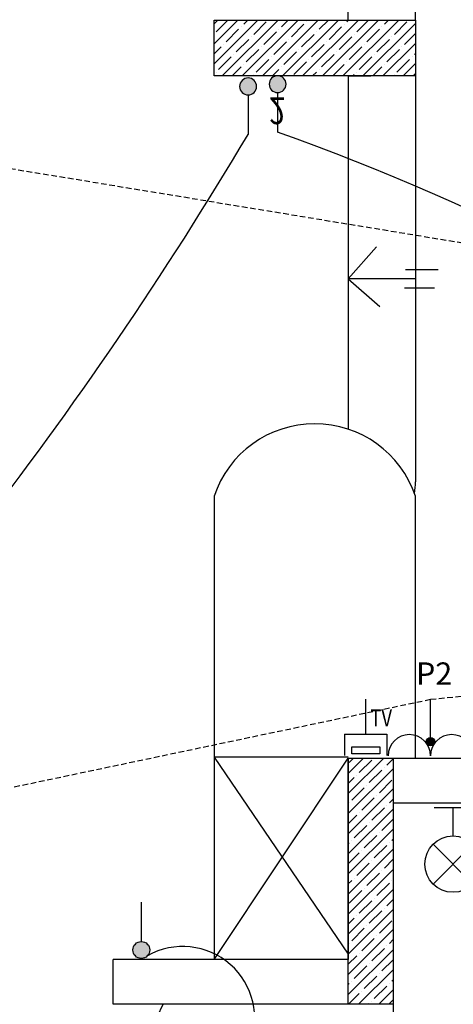
# Model space of a CAD drawing. Units: millimetres. Extents: x -1440 to 32587, y -10402 to 609.
# Drawn here: x 9166 to 9359, y -1684 to -1244 of the extents above; entities that cross this region are included whole.
import ezdxf

# ---------------------------------------------------------------- set-up
doc = ezdxf.new("R2010")
doc.units = ezdxf.units.MM
doc.header["$LTSCALE"] = 5
doc.linetypes.add('HIDDENX2', pattern=[0.75, 0.5, -0.25])
for name, color, linetype in [('E_AD_Devre', 1, 'Continuous'), ('E_LAMBA', 1, 'Continuous'), ('E_priz', 3, 'Continuous'), ('E_priz_hat', 6, 'HIDDENX2'), ('E_yazi', 7, 'Continuous'), ('E_zayif akim', 6, 'Continuous'), ('KOLON', 6, 'Continuous')]:
    doc.layers.add(name, color=color, linetype=linetype)
doc.layers.add('olçu', color=7, linetype='Continuous', lineweight=25)
doc.styles.add('Arial_Turk', font='arial.ttf', dxfattribs={"width": 0.8, "height": 18})
doc.styles.add('style3', font='arial.ttf', dxfattribs={"height": 20})
pattern_1 = [(45, (9765.103, -3965.539), (-4.490128, 4.490128), []), (45, (9769.5933, -3965.539), (-4.490128, 4.490128), [7.9375, -1.5875, 0, -1.5875])]

# ---------------------------------------------------------------- blocks, each defined once
blk = doc.blocks.new('e')
at = {"layer": 'E_LAMBA'}
for p, q in [((170297.73, -16247.47), (170297.73, -16264.27)), ((170314.02, -16246.97), (170331.84, -16264.78)), ((170314.02, -16264.78), (170331.84, -16246.97)), ((170310.33, -16255.87), (170297.73, -16255.87))]:
    blk.add_line(p, q, dxfattribs=at)
blk.add_circle((170322.93, -16255.87), 12.6, dxfattribs=at)
blk = doc.blocks.new('qq')
at = {"layer": 'E_priz'}
blk.add_hatch(color=256, dxfattribs=at).paths.add_polyline_path([(170463.25, -16989.74, 1), (170467.03, -16989.74, 1)])
blk.add_line((170465.14, -16991.63), (170465.14, -16970.94), dxfattribs=at)
blk.add_circle((170465.14, -16989.74), 1.89, dxfattribs=at)
for centre in [(170455.69, -16996.04), (170474.59, -16996.04)]:
    blk.add_arc(centre, 9.45, 0, 180, dxfattribs=at)
blk = doc.blocks.new('FG')
at = {"layer": 'E_zayif akim'}
for p, q in [((35719.29, 449.19), (35719.29, 464.94)), ((35709.84, 449.19), (35728.74, 449.19)), ((35709.84, 449.19), (35709.84, 439.74)), ((35728.74, 449.19), (35728.74, 439.74)), ((35712.99, 443.57), (35725.59, 443.57)), ((35712.99, 440.42), (35712.99, 443.57)), ((35725.59, 440.42), (35712.99, 440.42)), ((35725.59, 443.57), (35725.59, 440.42))]:
    blk.add_line(p, q, dxfattribs=at)
at = {"layer": 'E_zayif akim', "style": 'Arial_Turk', "width": 0.8}
blk.add_text('TV', height=7.56, dxfattribs=at).set_placement((35721.31, 452.78))
blk = doc.blocks.new('t')
at = {"layer": 'E_LAMBA'}
blk.add_hatch(color=256, dxfattribs=at).paths.add_polyline_path([(170318.69, -16382.02, 1), (170313.34, -16387.37, 1)])
blk.add_line((170316.01, -16380.91), (170316.01, -16363.27), dxfattribs=at)
blk.add_circle((170316.01, -16384.69), 3.78, dxfattribs=at)
blk = doc.blocks.new('y')
at = {"layer": 'E_LAMBA'}
blk.add_hatch(color=256, dxfattribs=at).paths.add_polyline_path([(170318.69, -16420.69, 1), (170313.34, -16426.04, 1)])
blk.add_line((170316.01, -16419.58), (170316.01, -16401.94), dxfattribs=at)
blk.add_circle((170316.01, -16423.36), 3.78, dxfattribs=at)
at = {"layer": 'E_yazi', "style": 'Arial_Turk', "width": 0.8}
blk.add_text('2', height=12, dxfattribs=at).set_placement((170312.22, -16417.51))

msp = doc.modelspace()

# ---------------------------------------------------------------- hatches: boundary and pattern name
h = msp.add_hatch()
h.set_pattern_fill('ANSI35', color=8, style=0)
h.set_pattern_definition(pattern_1)
h.paths.add_polyline_path([(9342.34, -1243.73), (9252.34, -1243.73), (9252.34, -1268.73), (9342.34, -1268.73)])
h = msp.add_hatch()
h.set_pattern_fill('ANSI35', color=8, style=0)
h.set_pattern_definition(pattern_1)
h.paths.add_polyline_path([(9332.34, -1573.73), (9312.34, -1573.73), (9312.34, -1683.73), (9332.34, -1683.73)])
h.paths.add_polyline_path([(9312.61, -1603.6), (9332.07, -1603.6), (9332.07, -1618.81), (9312.61, -1618.81)], flags=24)
h.paths.add_polyline_path([(9312.61, -1576.02), (9332.07, -1576.02), (9332.07, -1591.23), (9312.61, -1591.23)], flags=24)

# ---------------------------------------------------------------- linework, layer by layer
at = {"color": 2}
for p, q in [((9312.34, -1243.73), (9312.34, -1056.87)), ((9342.34, -1243.73), (9342.34, -1066.87)), ((9312.34, -1268.73), (9312.34, -1426.64)), ((9342.34, -1268.73), (9342.34, -1450.14)), ((9312.34, -1359.43), (9324.91, -1345.18)), ((9337.89, -1355.29), (9352.46, -1355.29)), ((9312.34, -1359.43), (9326.38, -1371.72)), ((9342.34, -1359.43), (9312.34, -1359.43)), ((9337.42, -1363.51), (9350.81, -1363.51)), ((9252.34, -1456.64), (9252.34, -1663.73)), ((9342.34, -1573.73), (9342.34, -1456.64)), ((9312.34, -1573.23), (9252.34, -1573.23)), ((9252.34, -1573.23), (9312.34, -1661.36)), ((9252.34, -1663.73), (9312.34, -1573.73)), ((9332.34, -1683.73), (9332.34, -1983.73))]:
    msp.add_line(p, q, dxfattribs=at)
for p, q in [((9312.34, -1573.73), (9371.52, -1573.73)), ((9312.34, -1573.73), (9312.34, -1663.73)), ((9332.34, -1593.73), (9371.52, -1593.73)), ((9332.34, -1593.73), (9332.34, -1683.73)), ((9207.34, -1683.73), (9207.34, -1663.73)), ((9312.34, -1663.73), (9207.34, -1663.73)), ((9332.34, -1683.73), (9207.34, -1683.73))]:
    msp.add_line(p, q)
for centre, radius, start, end in [((9297.34, -1471.64), 47.43, 18.4349, 161.5651), ((9312.34, -1450.14), 30, 350.0058, 0)]:
    msp.add_arc(centre, radius, start, end, dxfattribs=at)
at = {"color": 5}
msp.add_arc((9082.34, -1617.06), 161.67, 204.3539, 335.6461, dxfattribs=at)
at = {"layer": 'E_AD_Devre'}
for centre, radius, start, end in [((8905.5, -2338.96), 1110.45, 54.90002, 70.24935), ((7771.28, -407.03), 1739.84, 322.15373, 329.31746), ((9238.37, -1689.98), 32.09, 337.9509, 119.3251)]:
    msp.add_arc(centre, radius, start, end, dxfattribs=at)
at = {"layer": 'E_priz_hat'}
for p, q in [((9072.34, -1295.46), (9821.59, -1418.63)), ((9754.5, -1506.75), (9349.04, -1547.54)), ((9349.04, -1547.54), (8932.72, -1635.1))]:
    msp.add_line(p, q, dxfattribs=at)
at = {"layer": 'KOLON'}
msp.add_line((9312.34, -1268.73), (9322.34, -1268.73), dxfattribs=at)
for points in [[(9252.34, -1243.73), (9342.34, -1243.73), (9342.34, -1268.73), (9252.34, -1268.73)], [(9312.34, -1573.73), (9332.34, -1573.73), (9332.34, -1683.73), (9312.34, -1683.73)]]:
    msp.add_lwpolyline(points, close=True, dxfattribs=at)

# ---------------------------------------------------------------- block references
at = {"xscale": -1, "rotation": 180}
for name, p in [('t', (-161048.46, -17658.11)), ('y', (-161035.26, -17695.77))]:
    msp.add_blockref(name, p, dxfattribs=at)
for name, p in [('qq', (-161116.1, 15423.4)), ('t', (-161096.15, 14725.24))]:
    msp.add_blockref(name, p)
at = {"rotation": 270}
msp.add_blockref('e', (25614.98, 168701.87), dxfattribs=at)
at = {"layer": 'olçu', "color": 1}
msp.add_blockref('FG', (-26399.14, -2012.23), dxfattribs=at)

# ---------------------------------------------------------------- texts
at = {"color": 4, "style": 'style3'}
msp.add_text('P2', height=10, dxfattribs=at).set_placement((9342.55, -1540.9))

doc.saveas('drawing.dxf')
